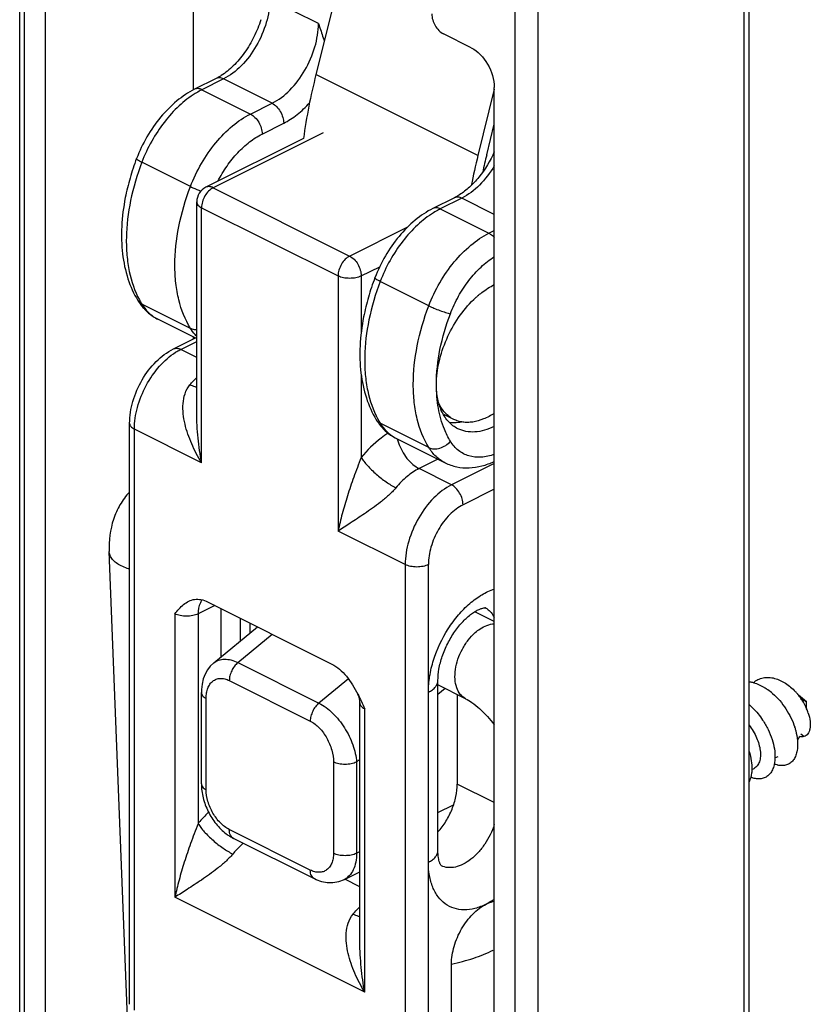
# Model space of a CAD drawing. Units: millimetres. Extents: x 463 to 1304, y -418 to 176.
# Drawn here: x 744 to 769, y 1 to 31 of the extents above; entities that cross this region are included whole.
import ezdxf

# ---------------------------------------------------------------- set-up
doc = ezdxf.new("R2010")
doc.units = ezdxf.units.MM
doc.header["$LTSCALE"] = 23.1
doc.layers.get('0').update_dxf_attribs({"linetype": 'CONTINUOUS'})

msp = doc.modelspace()

# ---------------------------------------------------------------- linework, layer by layer
at = {"color": 7, "linetype": 'Continuous'}
for p, q in [((744.486, -345.124), (744.486, 41.813)), ((766.77, -349.473), (766.77, 37.464)), ((749.795, 28.849), (749.795, 36.355)), ((745.269, 35.779), (745.269, -31.695)), ((754.796, 34.413), (753.538, 29.32)), ((758.28, 30.139), (757.431, 30.564)), ((750.49, 29.199), (749.831, 28.869)), ((758.987, -38.554), (758.987, 28.92)), ((758.987, 28.868), (758.487, 26.845)), ((758.755, 26.866), (758.987, 27.806)), ((753.158, 27.368), (750.172, 25.876)), ((749.896, 18.985), (749.896, 25.428)), ((757.773, 25.557), (757.114, 25.228)), ((748.713, 21.842), (749.896, 21.25)), ((749.182, 20.936), (749.853, 21.272)), ((749.795, 21.242), (749.795, 21.301)), ((747.845, 0.912), (747.845, 18.659)), ((757.746, 18.784), (757.427, 18.944)), ((755.996, 18.2), (757.481, 17.458)), ((749.175, -35.405), (747.221, 14.747)), ((750.229, 13.207), (754.027, 11.308)), ((750.643, 11.532), (750.643, 13)), ((751.234, 12.022), (751.234, 12.704)), ((758.987, 12.607), (758.39, 12.905)), ((750.413, 11.342), (751.748, 12.447)), ((750.414, 11.342), (750.414, 11.342)), ((757.265, 5.606), (757.265, 10.803)), ((758.11, 10.25), (757.265, 10.673)), ((750.037, 7.647), (750.037, 10.436)), ((757.856, 10.377), (757.856, 7.639)), ((768.53, 10.153), (768.282, 10.355)), ((768.312, 10.316), (768.53, 10.153)), ((754.881, 2.81), (754.881, 10.119)), ((768.53, 9.942), (768.53, 10.153)), ((767.563, 8.44), (767.658, 8.487)), ((766.855, 8.085), (766.926, 8.121)), ((753.495, 4.743), (751.021, 5.981)), ((754.39, 4.715), (754.881, 4.96)), ((757.679, -12.56), (757.679, 2.142))]:
    msp.add_line(p, q, dxfattribs=at)
at = {"color": 9, "linetype": 'Continuous'}
for p, q in [((744.633, -345.301), (744.633, 41.813)), ((766.624, -349.649), (766.624, 37.464)), ((759.623, -352.796), (759.623, 34.317)), ((760.33, -352.796), (760.33, 34.317)), ((753.613, 30.881), (752.128, 31.624)), ((750.714, 29.185), (750.055, 28.855)), ((752.199, 28.442), (750.714, 29.185)), ((758.487, 26.845), (753.538, 29.32)), ((750.055, 28.855), (751.54, 28.113)), ((751.54, 28.113), (752.199, 28.442)), ((751.893, 27.503), (752.552, 27.832)), ((753.758, 27.543), (750.396, 25.861)), ((749.703, 25.895), (748.218, 26.638)), ((750.172, 25.876), (750.172, 25.876)), ((750.396, 25.861), (754.568, 23.775)), ((757.997, 25.543), (757.338, 25.214)), ((758.987, 25.048), (757.997, 25.543)), ((750.042, 17.457), (750.042, 25.252)), ((750.042, 25.252), (754.214, 23.166)), ((757.338, 25.214), (758.823, 24.471)), ((754.568, 23.775), (756.345, 24.664)), ((758.823, 24.471), (758.987, 24.553)), ((754.214, 23.166), (754.214, 15.371)), ((754.921, 23.166), (755.487, 23.448)), ((754.921, 23.166), (754.921, 21.419)), ((756.986, 22.253), (755.501, 22.996)), ((749.703, 21.565), (748.218, 22.307)), ((748.712, 21.842), (748.713, 21.842)), ((749.406, 20.922), (749.896, 21.167)), ((749.896, 20.677), (749.406, 20.922)), ((754.921, 20.167), (754.921, 17.621)), ((756.986, 17.923), (755.501, 18.666)), ((747.991, 0.729), (747.991, 18.483)), ((750.042, 17.457), (747.991, 18.483)), ((755.995, 18.201), (755.996, 18.2)), ((757.262, 17.567), (756.689, 17.28)), ((757.679, 16.785), (756.689, 17.28)), ((758.987, 17.439), (757.679, 16.785)), ((758.987, 16.653), (758.032, 16.176)), ((756.265, 14.346), (754.214, 15.371)), ((756.265, 14.346), (756.265, -3.407)), ((756.972, -3.388), (756.972, 14.346)), ((750.448, 13.097), (749.936, 12.841)), ((749.229, 12.841), (749.229, 4.181)), ((749.936, 12.841), (749.936, 6.431)), ((751.527, 12.264), (751.527, 12.558)), ((751.153, 11.351), (752.202, 12.22)), ((751.153, 11.351), (753.628, 10.114)), ((754.528, 10.859), (753.628, 10.114)), ((750.891, 10.802), (753.365, 9.565)), ((757.491, 10.56), (757.265, 10.373)), ((750.184, 7.471), (750.184, 10.259)), ((755.027, 1.282), (755.027, 9.942)), ((768.449, 9.093), (768.358, 9.161)), ((754.073, 8.315), (754.073, 5.526)), ((754.881, 8.398), (754.78, 8.315)), ((754.78, 8.315), (754.78, 5.526)), ((758.987, 7.074), (757.856, 7.639)), ((757.265, 6.769), (757.743, 7.008)), ((753.365, 5.014), (750.891, 6.251)), ((754.78, 5.526), (754.881, 5.577)), ((754.881, 4.501), (754.422, 4.731)), ((755.027, 1.282), (749.229, 4.181))]:
    msp.add_line(p, q, dxfattribs=at)
at = {"color": 7, "linetype": 'Continuous'}
msp.add_lwpolyline([(750.414, 11.342), (750.31, 11.242), (750.223, 11.127), (750.152, 10.996), (750.097, 10.853), (750.059, 10.697), (750.04, 10.529), (750.037, 10.436)], dxfattribs=at)
for centre, radius, start, end in [((772.75, 24.546), 19.797, 166.0454, 171.8058), ((778.567, 21.884), 20.683, 166.1203, 168.7071), ((778.348, 22.024), 20.183, 166.1202, 167.6494), ((750.396, 25.428), 0.5, 116.5266, 179.9789), ((749.541, 23.303), 1.694, 211.6379, 217.0214), ((749.466, 23.247), 1.601, 217.0335, 221.9412), ((760.535, 20.192), 3.132, 132.8809, 134.0107), ((760.458, 20.275), 3.019, 130.9569, 132.8861), ((756.824, 19.662), 1.694, 211.6379, 217.0214), ((756.749, 19.606), 1.601, 217.0335, 221.9412), ((766.296, 9.056), 1.804, 54.3048, 54.5812), ((766.24, 8.98), 1.897, 48.823, 54.2794), ((766.862, 9.228), 1.814, 39.7283, 42.9438), ((766.847, 9.215), 1.833, 39.433, 39.7346), ((766.832, 9.203), 1.852, 36.9433, 39.4294), ((767.062, 9.311), 1.599, 18.2122, 23.2433), ((766.159, 8.728), 2.11, 17.6845, 17.9791), ((766.985, 9.908), 1.566, 323.8815, 328.7184)]:
    msp.add_arc(centre, radius, start, end, dxfattribs=at)
at = {"color": 9, "linetype": 'Continuous'}
for centre, radius, start, end in [((750.415, 23.661), 2.581, 208.3189, 211.6373), ((749.217, 22.849), 1.127, 239.2532, 243.3867), ((757.699, 20.02), 2.581, 208.3189, 211.6373), ((756.5, 19.208), 1.127, 239.2532, 243.3867), ((757.493, 18.563), 1.517, 194.385, 199.0317), ((758.449, 12.521), 0.567, 55.9897, 62.6929)]:
    msp.add_arc(centre, radius, start, end, dxfattribs=at)
for points, knots in [([(752.128, 31.624), (752.128, 31.382), (752.045, 30.881), (751.743, 30.183), (751.299, 29.586), (750.915, 29.285), (750.714, 29.185)], [0, 0, 0, 0, 0.246718, 0.511785, 0.770396, 1, 1, 1, 1]), ([(752.199, 28.442), (752.4, 28.543), (752.784, 28.843), (753.228, 29.44), (753.53, 30.138), (753.613, 30.64), (753.613, 30.881)], [0, 0, 0, 0, 0.229604, 0.488215, 0.753282, 1, 1, 1, 1]), ([(750.714, 29.185), (750.677, 29.203), (750.602, 29.228), (750.522, 29.215), (750.49, 29.199)], [0, 0, 0, 0, 0.536339, 1, 1, 1, 1]), ([(750.055, 28.855), (750.018, 28.874), (749.943, 28.899), (749.863, 28.885), (749.831, 28.869)], [0, 0, 0, 0, 0.536339, 1, 1, 1, 1]), ([(749.851, 28.741), (749.675, 28.632), (749.334, 28.365), (748.887, 27.87), (748.503, 27.288), (748.302, 26.859), (748.218, 26.638)], [0, 0, 0, 0, 0.229065, 0.477217, 0.737148, 1, 1, 1, 1]), ([(750.055, 28.855), (750.038, 28.847), (749.968, 28.811), (749.901, 28.772), (749.851, 28.741)], [0, 0, 0, 0, 0.245678, 1, 1, 1, 1]), ([(752.199, 28.442), (752.249, 28.417), (752.345, 28.342), (752.456, 28.193), (752.531, 28.018), (752.552, 27.893), (752.552, 27.832)], [0, 0, 0, 0, 0.229704, 0.488217, 0.753177, 1, 1, 1, 1]), ([(752.552, 27.832), (752.697, 27.905), (752.983, 28.093), (753.23, 28.33), (753.348, 28.462)], [0, 0, 0, 0, 0.477148, 1, 1, 1, 1]), ([(749.703, 25.895), (749.796, 26.139), (750.02, 26.608), (750.453, 27.236), (750.958, 27.752), (751.343, 28.015), (751.54, 28.113)], [0, 0, 0, 0, 0.266504, 0.528711, 0.775949, 1, 1, 1, 1]), ([(751.54, 28.113), (751.59, 28.088), (751.686, 28.012), (751.797, 27.863), (751.872, 27.689), (751.893, 27.563), (751.893, 27.503)], [0, 0, 0, 0, 0.229704, 0.488217, 0.753177, 1, 1, 1, 1]), ([(750.544, 26.062), (750.626, 26.222), (750.809, 26.526), (751.134, 26.931), (751.493, 27.264), (751.759, 27.436), (751.893, 27.503)], [0, 0, 0, 0, 0.269041, 0.529692, 0.775046, 1, 1, 1, 1]), ([(748.218, 26.638), (748.073, 26.258), (747.847, 25.499), (747.73, 24.535), (747.752, 23.807), (747.845, 23.162), (747.998, 22.706), (748.143, 22.437)], [0, 0, 0, 0, 0.282483, 0.547488, 0.671103, 0.787852, 1, 1, 1, 1]), ([(748.218, 26.638), (748.194, 26.65), (748.151, 26.672), (748.104, 26.7), (748.077, 26.721), (748.063, 26.734), (748.054, 26.746), (748.057, 26.752)], [0, 0, 0, 0, 0.401041, 0.707179, 0.820086, 0.905336, 1, 1, 1, 1]), ([(758.987, 26.534), (758.861, 26.319), (758.575, 25.938), (758.195, 25.642), (757.997, 25.543)], [0, 0, 0, 0, 0.529617, 1, 1, 1, 1]), ([(749.703, 21.565), (749.539, 21.831), (749.361, 22.293), (749.247, 22.953), (749.208, 23.705), (749.32, 24.709), (749.552, 25.499), (749.703, 25.895)], [0, 0, 0, 0, 0.209871, 0.325969, 0.449376, 0.71528, 1, 1, 1, 1]), ([(749.703, 25.895), (749.726, 25.883), (749.83, 25.834), (749.938, 25.79), (750.022, 25.759)], [0, 0, 0, 0, 0.224706, 1, 1, 1, 1]), ([(750.396, 25.861), (750.359, 25.88), (750.284, 25.905), (750.204, 25.892), (750.172, 25.876)], [0, 0, 0, 0, 0.53586, 1, 1, 1, 1]), ([(750.396, 25.861), (750.345, 25.836), (750.249, 25.761), (750.138, 25.612), (750.063, 25.437), (750.042, 25.312), (750.042, 25.252)], [0, 0, 0, 0, 0.229704, 0.488217, 0.753177, 1, 1, 1, 1]), ([(757.997, 25.543), (757.96, 25.561), (757.885, 25.586), (757.805, 25.573), (757.773, 25.557)], [0, 0, 0, 0, 0.536339, 1, 1, 1, 1]), ([(749.896, 25.428), (749.896, 25.412), (749.903, 25.377), (749.933, 25.329), (749.981, 25.286), (750.02, 25.262), (750.042, 25.252)], [0, 0, 0, 0, 0.20613, 0.434554, 0.697974, 1, 1, 1, 1]), ([(757.134, 25.099), (756.958, 24.991), (756.617, 24.724), (756.17, 24.229), (755.786, 23.646), (755.585, 23.217), (755.501, 22.996)], [0, 0, 0, 0, 0.229065, 0.477217, 0.737148, 1, 1, 1, 1]), ([(757.338, 25.214), (757.301, 25.232), (757.226, 25.257), (757.146, 25.244), (757.114, 25.228)], [0, 0, 0, 0, 0.536339, 1, 1, 1, 1]), ([(757.338, 25.214), (757.321, 25.205), (757.252, 25.169), (757.184, 25.13), (757.134, 25.099)], [0, 0, 0, 0, 0.245678, 1, 1, 1, 1]), ([(756.986, 22.253), (757.079, 22.497), (757.303, 22.967), (757.736, 23.595), (758.241, 24.111), (758.627, 24.373), (758.823, 24.471)], [0, 0, 0, 0, 0.266504, 0.528711, 0.775949, 1, 1, 1, 1]), ([(758.823, 24.471), (758.838, 24.464), (758.899, 24.428), (758.952, 24.38), (758.987, 24.339)], [0, 0, 0, 0, 0.232083, 1, 1, 1, 1]), ([(754.568, 23.775), (754.517, 23.75), (754.421, 23.675), (754.31, 23.526), (754.235, 23.352), (754.214, 23.226), (754.214, 23.166)], [0, 0, 0, 0, 0.229704, 0.488217, 0.753177, 1, 1, 1, 1]), ([(754.568, 23.775), (754.618, 23.75), (754.714, 23.675), (754.825, 23.526), (754.9, 23.352), (754.921, 23.226), (754.921, 23.166)], [0, 0, 0, 0, 0.229692, 0.488203, 0.753178, 1, 1, 1, 1]), ([(757.646, 22.013), (757.715, 22.196), (757.88, 22.549), (758.195, 23.03), (758.562, 23.44), (758.843, 23.663), (758.987, 23.754)], [0, 0, 0, 0, 0.262456, 0.522137, 0.770382, 1, 1, 1, 1]), ([(754.921, 23.166), (754.87, 23.14), (754.753, 23.104), (754.568, 23.086), (754.382, 23.104), (754.265, 23.14), (754.214, 23.166)], [0, 0, 0, 0, 0.235396, 0.500014, 0.764618, 1, 1, 1, 1]), ([(755.501, 22.996), (755.356, 22.616), (755.131, 21.858), (755.013, 20.894), (755.036, 20.165), (755.128, 19.52), (755.281, 19.064), (755.426, 18.795)], [0, 0, 0, 0, 0.282483, 0.547488, 0.671103, 0.787852, 1, 1, 1, 1]), ([(755.501, 22.996), (755.477, 23.008), (755.434, 23.03), (755.387, 23.059), (755.36, 23.08), (755.346, 23.092), (755.338, 23.105), (755.34, 23.111)], [0, 0, 0, 0, 0.401041, 0.707179, 0.820086, 0.905336, 1, 1, 1, 1]), ([(748.218, 22.307), (748.193, 22.32), (748.148, 22.35), (748.112, 22.392), (748.098, 22.415)], [0, 0, 0, 0, 0.508415, 1, 1, 1, 1]), ([(748.218, 22.307), (748.272, 22.219), (748.396, 22.058), (748.556, 21.931), (748.641, 21.881)], [0, 0, 0, 0, 0.512082, 1, 1, 1, 1]), ([(756.986, 17.923), (756.822, 18.189), (756.644, 18.651), (756.531, 19.311), (756.492, 20.064), (756.603, 21.067), (756.835, 21.858), (756.986, 22.253)], [0, 0, 0, 0, 0.209871, 0.325969, 0.449376, 0.71528, 1, 1, 1, 1]), ([(756.986, 22.253), (757.038, 22.227), (757.15, 22.177), (757.322, 22.109), (757.489, 22.053), (757.597, 22.023), (757.646, 22.013)], [0, 0, 0, 0, 0.247933, 0.52445, 0.788236, 1, 1, 1, 1]), ([(757.219, 19.852), (757.219, 20.208), (757.301, 20.946), (757.51, 21.657), (757.646, 22.013)], [0, 0, 0, 0, 0.482931, 1, 1, 1, 1]), ([(749.703, 21.565), (749.717, 21.558), (749.778, 21.533), (749.845, 21.524), (749.896, 21.525)], [0, 0, 0, 0, 0.237302, 1, 1, 1, 1]), ([(749.895, 21.319), (749.877, 21.337), (749.806, 21.413), (749.744, 21.498), (749.703, 21.565)], [0, 0, 0, 0, 0.244536, 1, 1, 1, 1]), ([(747.991, 18.483), (747.991, 18.707), (748.063, 19.172), (748.328, 19.829), (748.724, 20.408), (749.068, 20.718), (749.251, 20.834)], [0, 0, 0, 0, 0.243356, 0.505019, 0.763967, 1, 1, 1, 1]), ([(749.182, 20.936), (749.214, 20.952), (749.294, 20.965), (749.369, 20.94), (749.406, 20.922)], [0, 0, 0, 0, 0.463901, 1, 1, 1, 1]), ([(749.251, 20.834), (749.264, 20.842), (749.314, 20.873), (749.366, 20.902), (749.406, 20.922)], [0, 0, 0, 0, 0.255026, 1, 1, 1, 1]), ([(749.689, 19.841), (749.705, 19.861), (749.771, 19.938), (749.841, 20.012), (749.895, 20.065)], [0, 0, 0, 0, 0.253901, 1, 1, 1, 1]), ([(750.042, 17.457), (749.93, 17.643), (749.778, 17.932), (749.621, 18.333), (749.532, 18.64), (749.477, 18.951), (749.468, 19.265), (749.523, 19.574), (749.622, 19.761), (749.689, 19.841)], [0, 0, 0, 0, 0.256349, 0.383115, 0.508659, 0.632839, 0.755642, 0.87749, 1, 1, 1, 1]), ([(749.896, 19.758), (749.88, 19.763), (749.809, 19.785), (749.741, 19.815), (749.689, 19.841)], [0, 0, 0, 0, 0.220774, 1, 1, 1, 1]), ([(757.646, 18.116), (757.574, 18.232), (757.414, 18.555), (757.255, 19.14), (757.219, 19.607), (757.219, 19.852)], [0, 0, 0, 0, 0.226296, 0.594709, 1, 1, 1, 1]), ([(750.042, 17.457), (749.998, 17.708), (749.927, 18.216), (749.896, 18.73), (749.896, 18.988)], [0, 0, 0, 0, 0.49587, 1, 1, 1, 1]), ([(747.845, 18.659), (747.845, 18.643), (747.852, 18.608), (747.883, 18.56), (747.931, 18.517), (747.97, 18.494), (747.991, 18.483)], [0, 0, 0, 0, 0.206476, 0.434521, 0.698119, 1, 1, 1, 1]), ([(755.501, 18.666), (755.476, 18.678), (755.431, 18.708), (755.395, 18.75), (755.381, 18.773)], [0, 0, 0, 0, 0.508415, 1, 1, 1, 1]), ([(755.501, 18.666), (755.555, 18.578), (755.679, 18.416), (755.84, 18.29), (755.924, 18.24)], [0, 0, 0, 0, 0.512082, 1, 1, 1, 1]), ([(755.744, 18.364), (755.67, 18.317), (755.367, 18.104), (755.101, 17.839), (754.921, 17.621)], [0, 0, 0, 0, 0.236568, 1, 1, 1, 1]), ([(756.059, 18.068), (756.089, 17.982), (756.163, 17.815), (756.31, 17.592), (756.485, 17.408), (756.62, 17.315), (756.689, 17.28)], [0, 0, 0, 0, 0.265331, 0.527916, 0.775941, 1, 1, 1, 1]), ([(756.986, 17.923), (757.035, 17.899), (757.151, 17.873), (757.332, 17.899), (757.506, 17.98), (757.605, 18.067), (757.646, 18.116)], [0, 0, 0, 0, 0.223131, 0.472207, 0.736922, 1, 1, 1, 1]), ([(758.987, 17.717), (758.858, 17.669), (758.598, 17.607), (758.27, 17.638), (758.042, 17.73), (757.835, 17.864), (757.711, 18.009), (757.646, 18.116)], [0, 0, 0, 0, 0.271445, 0.516568, 0.634781, 0.753219, 1, 1, 1, 1]), ([(757.48, 17.458), (757.381, 17.508), (757.191, 17.642), (757.047, 17.824), (756.986, 17.923)], [0, 0, 0, 0, 0.487554, 1, 1, 1, 1]), ([(754.921, 17.621), (754.882, 17.518), (754.804, 17.317), (754.659, 16.926), (754.5, 16.456), (754.339, 15.908), (754.252, 15.548), (754.214, 15.371)], [0, 0, 0, 0, 0.140114, 0.27449, 0.529454, 0.77039, 1, 1, 1, 1]), ([(754.921, 17.621), (754.946, 17.58), (755.006, 17.496), (755.154, 17.321), (755.377, 17.105), (755.669, 16.876), (755.878, 16.746), (755.982, 16.695)], [0, 0, 0, 0, 0.101608, 0.21868, 0.482611, 0.755735, 1, 1, 1, 1]), ([(756.689, 17.28), (756.558, 17.215), (756.301, 17.04), (756.085, 16.819), (755.982, 16.695)], [0, 0, 0, 0, 0.475449, 1, 1, 1, 1]), ([(755.982, 16.695), (755.912, 16.611), (755.759, 16.457), (755.439, 16.19), (755.046, 15.911), (754.609, 15.626), (754.338, 15.453), (754.214, 15.371)], [0, 0, 0, 0, 0.147187, 0.293835, 0.564095, 0.799352, 1, 1, 1, 1]), ([(757.679, 16.785), (757.478, 16.685), (757.094, 16.384), (756.65, 15.787), (756.348, 15.089), (756.265, 14.588), (756.265, 14.346)], [0, 0, 0, 0, 0.229653, 0.488217, 0.753235, 1, 1, 1, 1]), ([(758.032, 16.176), (758.032, 16.236), (758.012, 16.361), (757.936, 16.536), (757.825, 16.685), (757.729, 16.76), (757.679, 16.785)], [0, 0, 0, 0, 0.246793, 0.511785, 0.770324, 1, 1, 1, 1]), ([(758.032, 16.176), (757.882, 16.1), (757.593, 15.875), (757.261, 15.427), (757.034, 14.904), (756.972, 14.527), (756.972, 14.346)], [0, 0, 0, 0, 0.229653, 0.488217, 0.753235, 1, 1, 1, 1]), ([(756.972, 14.346), (756.921, 14.321), (756.804, 14.284), (756.618, 14.267), (756.433, 14.284), (756.316, 14.321), (756.265, 14.346)], [0, 0, 0, 0, 0.23537, 0.5, 0.76463, 1, 1, 1, 1]), ([(756.972, 10.449), (756.972, 10.609), (757.002, 10.941), (757.163, 11.608), (757.464, 12.249), (757.875, 12.808), (758.221, 13.16), (758.59, 13.432), (758.856, 13.558), (758.987, 13.6)], [0, 0, 0, 0, 0.121976, 0.251781, 0.520748, 0.652904, 0.778504, 0.894736, 1, 1, 1, 1]), ([(750.059, 13.268), (750.039, 13.241), (749.96, 13.113), (749.936, 12.957), (749.936, 12.841)], [0, 0, 0, 0, 0.224322, 1, 1, 1, 1]), ([(758.767, 12.991), (758.813, 12.96), (758.899, 12.88), (758.962, 12.781), (758.988, 12.728)], [0, 0, 0, 0, 0.483679, 1, 1, 1, 1]), ([(749.936, 12.841), (749.885, 12.816), (749.768, 12.779), (749.582, 12.762), (749.397, 12.779), (749.28, 12.816), (749.229, 12.841)], [0, 0, 0, 0, 0.235379, 0.5, 0.764621, 1, 1, 1, 1]), ([(758.407, 12.272), (758.453, 12.312), (758.622, 12.443), (758.834, 12.533), (758.988, 12.537)], [0, 0, 0, 0, 0.282056, 1, 1, 1, 1]), ([(758.11, 10.25), (758.048, 10.281), (757.931, 10.379), (757.822, 10.592), (757.776, 10.855), (757.793, 11.151), (757.87, 11.462), (758.003, 11.766), (758.181, 12.042), (758.328, 12.202), (758.407, 12.272)], [0, 0, 0, 0, 0.090501, 0.190515, 0.305026, 0.43401, 0.573936, 0.719172, 0.863335, 1, 1, 1, 1]), ([(750.414, 11.342), (750.458, 11.379), (750.563, 11.438), (750.749, 11.467), (750.952, 11.438), (751.085, 11.385), (751.153, 11.351)], [0, 0, 0, 0, 0.220989, 0.452616, 0.709746, 1, 1, 1, 1]), ([(751.153, 11.351), (751.114, 11.319), (751.041, 11.241), (750.959, 11.105), (750.905, 10.956), (750.891, 10.852), (750.891, 10.802)], [0, 0, 0, 0, 0.243913, 0.503001, 0.760494, 1, 1, 1, 1]), ([(750.184, 10.259), (750.184, 10.314), (750.191, 10.421), (750.229, 10.569), (750.293, 10.694), (750.381, 10.79), (750.492, 10.853), (750.619, 10.876), (750.757, 10.859), (750.846, 10.824), (750.891, 10.802)], [0, 0, 0, 0, 0.148882, 0.284926, 0.408553, 0.522578, 0.632251, 0.744489, 0.865727, 1, 1, 1, 1]), ([(756.972, 10.449), (757.015, 10.471), (757.094, 10.517), (757.189, 10.603), (757.25, 10.699), (757.265, 10.769), (757.265, 10.803)], [0, 0, 0, 0, 0.302291, 0.565549, 0.793458, 1, 1, 1, 1]), ([(750.037, 10.436), (750.037, 10.419), (750.044, 10.384), (750.075, 10.336), (750.123, 10.293), (750.162, 10.27), (750.184, 10.259)], [0, 0, 0, 0, 0.206542, 0.434453, 0.697712, 1, 1, 1, 1]), ([(768.453, 10.101), (768.446, 10.115), (768.418, 10.169), (768.384, 10.221), (768.355, 10.256)], [0, 0, 0, 0, 0.252901, 1, 1, 1, 1]), ([(753.628, 10.114), (753.588, 10.082), (753.516, 10.004), (753.434, 9.867), (753.38, 9.718), (753.365, 9.615), (753.365, 9.565)], [0, 0, 0, 0, 0.243913, 0.503001, 0.760494, 1, 1, 1, 1]), ([(753.628, 10.114), (753.781, 10.037), (754.075, 9.812), (754.426, 9.372), (754.679, 8.861), (754.767, 8.492), (754.78, 8.315)], [0, 0, 0, 0, 0.232263, 0.493774, 0.758334, 1, 1, 1, 1]), ([(754.881, 10.119), (754.881, 10.102), (754.888, 10.067), (754.919, 10.019), (754.966, 9.976), (755.005, 9.953), (755.027, 9.942)], [0, 0, 0, 0, 0.20657, 0.434492, 0.697452, 1, 1, 1, 1]), ([(753.365, 9.565), (753.468, 9.513), (753.663, 9.357), (753.884, 9.05), (754.032, 8.692), (754.073, 8.437), (754.073, 8.315)], [0, 0, 0, 0, 0.230215, 0.489575, 0.753991, 1, 1, 1, 1]), ([(754.78, 8.315), (754.729, 8.289), (754.612, 8.253), (754.426, 8.235), (754.241, 8.253), (754.124, 8.289), (754.073, 8.315)], [0, 0, 0, 0, 0.235399, 0.5, 0.764601, 1, 1, 1, 1]), ([(750.037, 7.647), (750.037, 7.631), (750.044, 7.596), (750.075, 7.548), (750.123, 7.505), (750.162, 7.482), (750.184, 7.471)], [0, 0, 0, 0, 0.206542, 0.434451, 0.697709, 1, 1, 1, 1]), ([(750.891, 6.251), (750.79, 6.301), (750.598, 6.452), (750.376, 6.75), (750.225, 7.099), (750.184, 7.35), (750.184, 7.471)], [0, 0, 0, 0, 0.22968, 0.488215, 0.753202, 1, 1, 1, 1]), ([(750.26, 6.779), (750.232, 6.752), (750.119, 6.641), (750.012, 6.523), (749.936, 6.431)], [0, 0, 0, 0, 0.245685, 1, 1, 1, 1]), ([(749.936, 6.431), (749.897, 6.328), (749.819, 6.126), (749.674, 5.735), (749.515, 5.266), (749.354, 4.718), (749.267, 4.358), (749.229, 4.181)], [0, 0, 0, 0, 0.140114, 0.274491, 0.529454, 0.77039, 1, 1, 1, 1]), ([(749.936, 6.431), (749.961, 6.39), (750.021, 6.305), (750.169, 6.13), (750.392, 5.914), (750.684, 5.685), (750.893, 5.556), (750.997, 5.504)], [0, 0, 0, 0, 0.101608, 0.21868, 0.482611, 0.755735, 1, 1, 1, 1]), ([(758.988, 6.404), (758.919, 6.193), (758.77, 5.891), (758.503, 5.55), (758.281, 5.341), (758.046, 5.187), (757.808, 5.097), (757.578, 5.077), (757.434, 5.114), (757.372, 5.144)], [0, 0, 0, 0, 0.294941, 0.438592, 0.573827, 0.697592, 0.808564, 0.907932, 1, 1, 1, 1]), ([(751.021, 5.981), (751, 5.991), (750.962, 6.02), (750.92, 6.084), (750.896, 6.163), (750.891, 6.221), (750.891, 6.251)], [0, 0, 0, 0, 0.217166, 0.450361, 0.71044, 1, 1, 1, 1]), ([(751.319, 5.832), (751.291, 5.808), (751.176, 5.706), (751.071, 5.593), (750.997, 5.504)], [0, 0, 0, 0, 0.24293, 1, 1, 1, 1]), ([(750.997, 5.504), (750.927, 5.42), (750.774, 5.266), (750.453, 4.999), (750.06, 4.72), (749.624, 4.435), (749.353, 4.262), (749.229, 4.181)], [0, 0, 0, 0, 0.147188, 0.293835, 0.564095, 0.799352, 1, 1, 1, 1]), ([(754.073, 5.526), (754.073, 5.472), (754.065, 5.368), (754.026, 5.224), (753.96, 5.104), (753.87, 5.013), (753.759, 4.956), (753.633, 4.938), (753.498, 4.957), (753.409, 4.992), (753.365, 5.014)], [0, 0, 0, 0, 0.148783, 0.284059, 0.40663, 0.519916, 0.629688, 0.742793, 0.865101, 1, 1, 1, 1]), ([(754.78, 5.526), (754.729, 5.501), (754.612, 5.464), (754.426, 5.447), (754.241, 5.464), (754.124, 5.501), (754.073, 5.526)], [0, 0, 0, 0, 0.235399, 0.5, 0.764602, 1, 1, 1, 1]), ([(754.78, 5.526), (754.78, 5.435), (754.765, 5.261), (754.691, 5.024), (754.567, 4.833), (754.451, 4.745), (754.39, 4.715)], [0, 0, 0, 0, 0.28974, 0.549587, 0.782847, 1, 1, 1, 1]), ([(756.972, 5.253), (757.015, 5.275), (757.094, 5.321), (757.189, 5.407), (757.25, 5.503), (757.265, 5.573), (757.265, 5.606)], [0, 0, 0, 0, 0.302291, 0.565549, 0.793458, 1, 1, 1, 1]), ([(758.739, 3.972), (758.629, 3.917), (758.409, 3.83), (758.071, 3.783), (757.755, 3.829), (757.477, 3.97), (757.252, 4.197), (757.089, 4.498), (756.991, 4.858), (756.972, 5.117), (756.972, 5.253)], [0, 0, 0, 0, 0.134944, 0.257287, 0.370424, 0.480222, 0.593521, 0.716099, 0.851305, 1, 1, 1, 1]), ([(753.495, 4.743), (753.475, 4.753), (753.436, 4.783), (753.395, 4.846), (753.37, 4.925), (753.365, 4.983), (753.365, 5.014)], [0, 0, 0, 0, 0.217166, 0.450361, 0.71044, 1, 1, 1, 1]), ([(758.987, 4.117), (758.967, 4.103), (758.887, 4.051), (758.803, 4.004), (758.739, 3.972)], [0, 0, 0, 0, 0.256356, 1, 1, 1, 1]), ([(755.027, 1.282), (754.915, 1.467), (754.763, 1.756), (754.607, 2.157), (754.517, 2.464), (754.462, 2.775), (754.453, 3.089), (754.508, 3.398), (754.607, 3.586), (754.674, 3.666)], [0, 0, 0, 0, 0.256349, 0.383115, 0.508659, 0.632838, 0.755642, 0.87749, 1, 1, 1, 1]), ([(754.674, 3.666), (754.69, 3.685), (754.756, 3.763), (754.826, 3.836), (754.881, 3.889)], [0, 0, 0, 0, 0.253901, 1, 1, 1, 1]), ([(754.881, 3.583), (754.865, 3.587), (754.794, 3.609), (754.726, 3.64), (754.674, 3.666)], [0, 0, 0, 0, 0.220774, 1, 1, 1, 1]), ([(755.027, 1.282), (754.983, 1.532), (754.912, 2.041), (754.881, 2.554), (754.881, 2.812)], [0, 0, 0, 0, 0.49587, 1, 1, 1, 1]), ([(757.679, 2.142), (757.908, 2.19), (758.343, 2.303), (758.76, 2.471), (758.952, 2.567)], [0, 0, 0, 0, 0.522188, 1, 1, 1, 1])]:
    msp.add_open_spline(points, degree=3, knots=knots, dxfattribs=at)
at = {"color": 7, "linetype": 'Continuous'}
for points, knots in [([(751.852, 30.996), (751.798, 30.817), (751.658, 30.467), (751.375, 29.99), (751.037, 29.587), (750.777, 29.371), (750.644, 29.286)], [0, 0, 0, 0, 0.263596, 0.527706, 0.777877, 1, 1, 1, 1]), ([(757.078, 31.173), (757.078, 31.049), (757.155, 30.809), (757.326, 30.617), (757.431, 30.564)], [0, 0, 0, 0, 0.512234, 1, 1, 1, 1]), ([(753.613, 30.881), (753.628, 30.836), (753.689, 30.657), (753.749, 30.477), (753.79, 30.341)], [0, 0, 0, 0, 0.250566, 1, 1, 1, 1]), ([(758.28, 30.139), (758.491, 30.034), (758.833, 29.649), (758.987, 29.168), (758.987, 28.92)], [0, 0, 0, 0, 0.487771, 1, 1, 1, 1]), ([(750.644, 29.286), (750.631, 29.278), (750.581, 29.247), (750.529, 29.218), (750.49, 29.199)], [0, 0, 0, 0, 0.258677, 1, 1, 1, 1]), ([(749.831, 28.869), (749.637, 28.772), (749.26, 28.519), (748.77, 28.023), (748.357, 27.427), (748.145, 26.983), (748.057, 26.752)], [0, 0, 0, 0, 0.23137, 0.478813, 0.737661, 1, 1, 1, 1]), ([(758.988, 26.96), (758.865, 26.684), (758.633, 26.298), (758.244, 25.879), (758.033, 25.713), (757.927, 25.645)], [0, 0, 0, 0, 0.531037, 0.778121, 1, 1, 1, 1]), ([(748.057, 26.752), (747.982, 26.557), (747.85, 26.163), (747.682, 25.472), (747.583, 24.696), (747.604, 23.858), (747.763, 23.087), (747.97, 22.622), (748.098, 22.415)], [0, 0, 0, 0, 0.140262, 0.277676, 0.475888, 0.662578, 0.836863, 1, 1, 1, 1]), ([(757.927, 25.645), (757.914, 25.636), (757.864, 25.605), (757.812, 25.577), (757.773, 25.557)], [0, 0, 0, 0, 0.258677, 1, 1, 1, 1]), ([(757.114, 25.228), (756.92, 25.131), (756.543, 24.877), (756.054, 24.381), (755.64, 23.785), (755.428, 23.341), (755.34, 23.111)], [0, 0, 0, 0, 0.23137, 0.478813, 0.737661, 1, 1, 1, 1]), ([(755.34, 23.111), (755.265, 22.915), (755.133, 22.522), (754.965, 21.831), (754.866, 21.054), (754.887, 20.216), (755.046, 19.445), (755.254, 18.98), (755.381, 18.773)], [0, 0, 0, 0, 0.140262, 0.277676, 0.475888, 0.662578, 0.836863, 1, 1, 1, 1]), ([(758.479, 22.555), (758.519, 22.59), (758.678, 22.72), (758.852, 22.833), (758.987, 22.901)], [0, 0, 0, 0, 0.261918, 1, 1, 1, 1]), ([(757.219, 19.852), (757.219, 20.081), (757.28, 20.557), (757.513, 21.249), (757.871, 21.897), (758.186, 22.278), (758.358, 22.445)], [0, 0, 0, 0, 0.237491, 0.492537, 0.751531, 1, 1, 1, 1]), ([(748.275, 22.177), (748.337, 22.108), (748.473, 21.982), (748.631, 21.883), (748.713, 21.842)], [0, 0, 0, 0, 0.501446, 1, 1, 1, 1]), ([(747.845, 18.659), (747.845, 18.887), (747.92, 19.354), (748.201, 20.002), (748.62, 20.559), (748.987, 20.838), (749.182, 20.936)], [0, 0, 0, 0, 0.247835, 0.507268, 0.762246, 1, 1, 1, 1]), ([(757.869, 18.499), (757.767, 18.55), (757.574, 18.697), (757.368, 19.014), (757.244, 19.41), (757.219, 19.7), (757.219, 19.852)], [0, 0, 0, 0, 0.217154, 0.450411, 0.710258, 1, 1, 1, 1]), ([(757.746, 18.784), (757.697, 18.809), (757.603, 18.868), (757.479, 18.982), (757.373, 19.122), (757.317, 19.227), (757.292, 19.282)], [0, 0, 0, 0, 0.2379, 0.480968, 0.733798, 1, 1, 1, 1]), ([(758.987, 18.973), (758.883, 18.904), (758.673, 18.789), (758.391, 18.705), (758.176, 18.686), (758.024, 18.695), (757.879, 18.727), (757.789, 18.763), (757.746, 18.784)], [0, 0, 0, 0, 0.285942, 0.544062, 0.664005, 0.778991, 0.890424, 1, 1, 1, 1]), ([(757.999, 18.705), (757.965, 18.698), (757.837, 18.677), (757.705, 18.676), (757.61, 18.689)], [0, 0, 0, 0, 0.260298, 1, 1, 1, 1]), ([(755.558, 18.536), (755.62, 18.467), (755.756, 18.34), (755.914, 18.241), (755.996, 18.2)], [0, 0, 0, 0, 0.501446, 1, 1, 1, 1]), ([(758.987, 18.57), (758.89, 18.522), (758.697, 18.444), (758.402, 18.389), (758.121, 18.403), (757.948, 18.46), (757.869, 18.499)], [0, 0, 0, 0, 0.279224, 0.535322, 0.772887, 1, 1, 1, 1]), ([(757.481, 17.458), (757.594, 17.401), (757.836, 17.318), (758.222, 17.289), (758.614, 17.35), (758.865, 17.443), (758.987, 17.5)], [0, 0, 0, 0, 0.242355, 0.487498, 0.738815, 1, 1, 1, 1]), ([(747.843, 16.564), (747.731, 16.447), (747.535, 16.183), (747.268, 15.58), (747.21, 15.077), (747.221, 14.747)], [0, 0, 0, 0, 0.247865, 0.495982, 1, 1, 1, 1]), ([(747.587, 14.308), (747.534, 14.334), (747.437, 14.391), (747.32, 14.497), (747.243, 14.616), (747.223, 14.704), (747.221, 14.745)], [0, 0, 0, 0, 0.297491, 0.559251, 0.789125, 1, 1, 1, 1]), ([(747.843, 14.212), (747.82, 14.218), (747.733, 14.244), (747.647, 14.278), (747.587, 14.308)], [0, 0, 0, 0, 0.262328, 1, 1, 1, 1]), ([(749.229, 12.841), (749.27, 12.892), (749.352, 12.993), (749.488, 13.131), (749.646, 13.238), (749.769, 13.276), (749.831, 13.284)], [0, 0, 0, 0, 0.257101, 0.508652, 0.753687, 1, 1, 1, 1]), ([(749.831, 13.284), (749.895, 13.292), (750.034, 13.286), (750.164, 13.239), (750.229, 13.207)], [0, 0, 0, 0, 0.471172, 1, 1, 1, 1]), ([(757.265, 10.803), (757.265, 10.92), (757.291, 11.171), (757.391, 11.553), (757.555, 11.941), (757.769, 12.301), (758.016, 12.607), (758.238, 12.807), (758.407, 12.92), (758.513, 12.975), (758.598, 13.007), (758.648, 13.019), (758.669, 13.023)], [0, 0, 0, 0, 0.126731, 0.272013, 0.426073, 0.57985, 0.724242, 0.84942, 0.901469, 0.944614, 0.977658, 1, 1, 1, 1]), ([(758.669, 13.023), (758.675, 13.023), (758.685, 13.025), (758.699, 13.025), (758.706, 13.025), (758.718, 13.023), (758.706, 13.027), (758.703, 13.028)], [0, 0, 0, 0, 0.330726, 0.568453, 0.724398, 0.808335, 1, 1, 1, 1]), ([(754.027, 11.308), (754.11, 11.267), (754.27, 11.154), (754.554, 10.856), (754.719, 10.58), (754.818, 10.388)], [0, 0, 0, 0, 0.225236, 0.473445, 1, 1, 1, 1]), ([(766.904, 10.743), (766.946, 10.779), (767.039, 10.841), (767.2, 10.894), (767.375, 10.906), (767.493, 10.887), (767.552, 10.871)], [0, 0, 0, 0, 0.240646, 0.482023, 0.732871, 1, 1, 1, 1]), ([(767.552, 10.871), (767.669, 10.84), (767.841, 10.759), (768.046, 10.606), (768.143, 10.513), (768.19, 10.463)], [0, 0, 0, 0, 0.473998, 0.732087, 1, 1, 1, 1]), ([(766.77, 10.773), (766.806, 10.767), (766.957, 10.736), (767.1, 10.673), (767.202, 10.615)], [0, 0, 0, 0, 0.236939, 1, 1, 1, 1]), ([(767.202, 10.615), (767.214, 10.608), (767.261, 10.58), (767.307, 10.55), (767.341, 10.526)], [0, 0, 0, 0, 0.246326, 1, 1, 1, 1]), ([(754.881, 10.119), (754.881, 10.143), (754.875, 10.236), (754.849, 10.328), (754.818, 10.388)], [0, 0, 0, 0, 0.265777, 1, 1, 1, 1]), ([(758.11, 10.25), (758.177, 10.217), (758.326, 10.123), (758.637, 9.871), (758.856, 9.628), (758.988, 9.446)], [0, 0, 0, 0, 0.187938, 0.438188, 1, 1, 1, 1]), ([(767.49, 10.409), (767.567, 10.341), (767.714, 10.192), (767.903, 9.94), (768.057, 9.668), (768.135, 9.476), (768.166, 9.379)], [0, 0, 0, 0, 0.248268, 0.502317, 0.755288, 1, 1, 1, 1]), ([(768.313, 10.316), (768.335, 10.287), (768.418, 10.169), (768.488, 10.041), (768.53, 9.942)], [0, 0, 0, 0, 0.253921, 1, 1, 1, 1]), ([(766.771, 10.067), (766.81, 10.034), (766.964, 9.892), (767.098, 9.728), (767.186, 9.597)], [0, 0, 0, 0, 0.244813, 1, 1, 1, 1]), ([(768.58, 9.811), (768.607, 9.729), (768.636, 9.606), (768.644, 9.446), (768.635, 9.341), (768.61, 9.251), (768.571, 9.176), (768.517, 9.121), (768.472, 9.1), (768.449, 9.093)], [0, 0, 0, 0, 0.324339, 0.468584, 0.598881, 0.714902, 0.81778, 0.910865, 1, 1, 1, 1]), ([(766.77, 9.442), (766.863, 9.324), (766.978, 9.133), (767.075, 8.864), (767.104, 8.731), (767.112, 8.666)], [0, 0, 0, 0, 0.524951, 0.772003, 1, 1, 1, 1]), ([(767.186, 9.597), (767.248, 9.504), (767.357, 9.314), (767.479, 9.016), (767.551, 8.724), (767.566, 8.531), (767.563, 8.44)], [0, 0, 0, 0, 0.270821, 0.532773, 0.777975, 1, 1, 1, 1]), ([(768.169, 9.369), (768.18, 9.336), (768.216, 9.211), (768.241, 9.081), (768.249, 8.985)], [0, 0, 0, 0, 0.261164, 1, 1, 1, 1]), ([(768.449, 9.093), (768.429, 9.088), (768.386, 9.083), (768.344, 9.089), (768.322, 9.094)], [0, 0, 0, 0, 0.480054, 1, 1, 1, 1]), ([(768.249, 8.985), (768.255, 8.923), (768.259, 8.804), (768.238, 8.635), (768.193, 8.488), (768.123, 8.366), (768.029, 8.274), (767.915, 8.217), (767.785, 8.197), (767.697, 8.208), (767.652, 8.219)], [0, 0, 0, 0, 0.160697, 0.306784, 0.438275, 0.556847, 0.666247, 0.772235, 0.881514, 1, 1, 1, 1]), ([(766.771, 8.641), (766.8, 8.547), (766.845, 8.363), (766.859, 8.174), (766.856, 8.085)], [0, 0, 0, 0, 0.524526, 1, 1, 1, 1]), ([(767.563, 8.44), (767.562, 8.381), (767.553, 8.295), (767.527, 8.187), (767.495, 8.092), (767.439, 7.987), (767.347, 7.888), (767.234, 7.822), (767.104, 7.794), (766.963, 7.803), (766.87, 7.831), (766.823, 7.85)], [0, 0, 0, 0, 0.152194, 0.222735, 0.289666, 0.413567, 0.527524, 0.636986, 0.748495, 0.86808, 1, 1, 1, 1]), ([(767.112, 8.666), (767.12, 8.604), (767.125, 8.487), (767.096, 8.326), (767.041, 8.215), (766.979, 8.153), (766.944, 8.13), (766.926, 8.121)], [0, 0, 0, 0, 0.306841, 0.571404, 0.797309, 0.900313, 1, 1, 1, 1]), ([(767.652, 8.219), (767.643, 8.221), (767.606, 8.231), (767.569, 8.244), (767.542, 8.255)], [0, 0, 0, 0, 0.242344, 1, 1, 1, 1]), ([(766.856, 8.085), (766.855, 8.049), (766.846, 7.921), (766.813, 7.794), (766.771, 7.71)], [0, 0, 0, 0, 0.273843, 1, 1, 1, 1]), ([(750.037, 7.647), (750.037, 7.504), (750.077, 7.21), (750.233, 6.794), (750.472, 6.418), (750.681, 6.208), (750.796, 6.121)], [0, 0, 0, 0, 0.245145, 0.499797, 0.754611, 1, 1, 1, 1]), ([(757.266, 6.18), (757.356, 6.28), (757.52, 6.501), (757.706, 6.867), (757.825, 7.251), (757.856, 7.513), (757.856, 7.639)], [0, 0, 0, 0, 0.252198, 0.510977, 0.764008, 1, 1, 1, 1]), ([(750.796, 6.121), (750.814, 6.108), (750.885, 6.056), (750.962, 6.01), (751.021, 5.981)], [0, 0, 0, 0, 0.253742, 1, 1, 1, 1]), ([(757.371, 5.143), (757.365, 5.148), (757.344, 5.179), (757.308, 5.259), (757.273, 5.409), (757.265, 5.534), (757.265, 5.606)], [0, 0, 0, 0, 0.050422, 0.226755, 0.548436, 1, 1, 1, 1]), ([(754.39, 4.715), (754.321, 4.681), (754.174, 4.63), (753.942, 4.613), (753.711, 4.651), (753.565, 4.708), (753.495, 4.743)], [0, 0, 0, 0, 0.248515, 0.496657, 0.746406, 1, 1, 1, 1]), ([(757.679, 2.142), (757.679, 2.324), (757.741, 2.7), (757.968, 3.223), (758.3, 3.671), (758.589, 3.896), (758.739, 3.972)], [0, 0, 0, 0, 0.246811, 0.511782, 0.770303, 1, 1, 1, 1]), ([(758.739, 3.972), (758.76, 3.982), (758.84, 4.019), (758.924, 4.047), (758.987, 4.06)], [0, 0, 0, 0, 0.261231, 1, 1, 1, 1])]:
    msp.add_open_spline(points, degree=3, knots=knots, dxfattribs=at)
msp.add_open_spline([(754.818, 10.388), (754.893, 10.242), (754.96, 10.092), (755.027, 9.942)], degree=3, dxfattribs=at)

doc.saveas('drawing.dxf')
